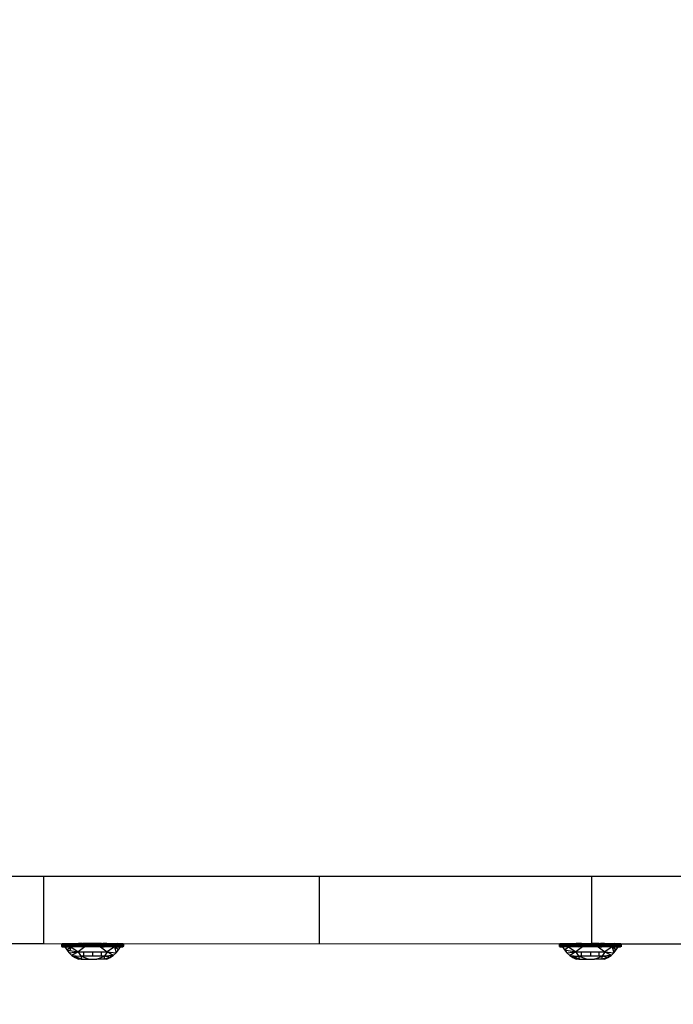
# Model space of a CAD drawing. Units: millimetres. Extents: x 709 to 8425, y 688 to 8334.
# Drawn here: x 4573 to 4757, y 2868 to 3145 of the extents above; entities that cross this region are included whole.
import ezdxf

# ---------------------------------------------------------------- set-up
doc = ezdxf.new("R2010")
doc.units = ezdxf.units.MM
doc.layers.add('Strefa bezpieczna', color=8, linetype='Continuous')
doc.dimstyles.get("Standard").update_dxf_attribs({"dimtxt": 180, "dimasz": 200, "dimexe": 0.18, "dimexo": 0.0625, "dimgap": 200, "dimtad": 0, "dimtih": 1, "dimtoh": 1, "dimlfac": 0.001, "dimzin": 0, "dimdsep": 46, "dimtxsty": 'Standard', "dimcen": 0.09, "dimse1": 1, "dimse2": 1, "dimadec": 0, "dimazin": 0, "dimtfac": 1, "dimtdec": 4, "dimtofl": 0, "dimtmove": 0, "dimatfit": 3, "dimfxl": 0, "dimtolj": 1, "dimtzin": 0, "dimarcsym": 0})

# ---------------------------------------------------------------- blocks, each defined once
blk = doc.blocks.new('*D1')
at = {"layer": 'Defpoints', "color": 0}
for p in [(5582.83, 7069.44), (947.17, 688.26), (5625.21, 688.26)]:
    blk.add_point(p, dxfattribs=at)
at = {"layer": 'Strefa bezpieczna', "color": 0, "lineweight": -2}
for p, q in [((947.17, 6869.44), (947.17, 4168.85)), ((947.17, 888.26), (947.17, 3588.85))]:
    blk.add_line(p, q, dxfattribs=at)
at = {"layer": 'Strefa bezpieczna', "color": 0}
for points in [[(913.84, 6869.44), (980.51, 6869.44), (947.17, 7069.44)], [(913.84, 888.26), (980.51, 888.26), (947.17, 688.26)]]:
    blk.add_solid(points, dxfattribs=at)
at = {"layer": 'Strefa bezpieczna', "color": 0, "insert": (947.17, 3878.85), "char_height": 180, "attachment_point": 5}
blk.add_mtext('\\A1;6.38', dxfattribs=at)
blk = doc.blocks.new('*D2')
at = {"layer": 'Defpoints', "color": 0}
for p in [(6127.51, 5583.44), (1703.53, 2188.26), (6113.21, 2188.26)]:
    blk.add_point(p, dxfattribs=at)
at = {"layer": 'Strefa bezpieczna', "color": 0, "lineweight": -2}
for p, q in [((1703.53, 5383.44), (1703.53, 4177.9)), ((1703.53, 2388.26), (1703.53, 3597.9))]:
    blk.add_line(p, q, dxfattribs=at)
at = {"layer": 'Strefa bezpieczna', "color": 0}
for points in [[(1670.19, 5383.44), (1736.86, 5383.44), (1703.53, 5583.44)], [(1670.19, 2388.26), (1736.86, 2388.26), (1703.53, 2188.26)]]:
    blk.add_solid(points, dxfattribs=at)
at = {"layer": 'Strefa bezpieczna', "color": 0, "insert": (1703.53, 3887.9), "char_height": 180, "attachment_point": 5}
blk.add_mtext('\\A1;3.40', dxfattribs=at)

msp = doc.modelspace()

# ---------------------------------------------------------------- linework, layer by layer
for p, q in [((4532.346, 2903.942), (4580.03, 2903.942)), ((4580.03, 2903.942), (4580.03, 2884.942)), ((4580.03, 2903.942), (4657.572, 2903.942)), ((4657.572, 2903.942), (4657.572, 2884.942)), ((4657.572, 2903.942), (4734.188, 2903.942)), ((4734.188, 2903.942), (4734.188, 2884.942)), ((4734.188, 2903.942), (4809.069, 2903.942)), ((4545.603, 2884.942), (4580.03, 2884.942)), ((4580.03, 2884.942), (4585.242, 2884.92)), ((4584.959, 2884.638), (4585.778, 2884.656)), ((4584.959, 2884.638), (4586.894, 2884.502)), ((4584.959, 2884.366), (4586.894, 2884.502)), ((4584.959, 2884.366), (4585.778, 2884.348)), ((4588.633, 2884.885), (4585.022, 2884.76)), ((4585.022, 2884.76), (4588.531, 2884.717)), ((4585.778, 2884.656), (4585.022, 2884.76)), ((4585.778, 2884.348), (4585.022, 2884.243)), ((4588.531, 2884.286), (4585.022, 2884.243)), ((4588.531, 2884.286), (4585.119, 2884.146)), ((4585.119, 2884.146), (4588.633, 2884.118)), ((4585.242, 2884.92), (4585.378, 2884.942)), ((4585.242, 2884.083), (4585.378, 2884.062)), ((4585.378, 2884.942), (4588.633, 2884.885)), ((4585.378, 2884.942), (4586.979, 2884.942)), ((4585.378, 2884.062), (4585.999, 2884.062)), ((4586.894, 2884.502), (4585.778, 2884.656)), ((4586.894, 2884.502), (4585.778, 2884.348)), ((4585.778, 2884.348), (4588.531, 2884.286)), ((4585.999, 2884.062), (4586.565, 2883.166)), ((4586.373, 2884.062), (4585.999, 2884.062)), ((4586.373, 2884.062), (4588.633, 2884.118)), ((4586.373, 2884.062), (4587.715, 2884.062)), ((4586.565, 2883.166), (4587.715, 2884.062)), ((4588.531, 2884.717), (4586.894, 2884.502)), ((4586.894, 2884.502), (4591.372, 2884.502)), ((4586.894, 2884.502), (4588.531, 2884.286)), ((4586.979, 2884.942), (4588.633, 2884.885)), ((4586.979, 2884.942), (4589.838, 2884.942)), ((4587.715, 2884.062), (4587.428, 2883.017)), ((4587.715, 2884.062), (4589.736, 2882.619)), ((4590.584, 2884.062), (4587.715, 2884.062)), ((4588.633, 2884.885), (4588.531, 2884.717)), ((4599.144, 2884.717), (4588.531, 2884.717)), ((4591.372, 2884.502), (4588.531, 2884.717)), ((4591.372, 2884.502), (4588.531, 2884.286)), ((4588.531, 2884.286), (4588.633, 2884.118)), ((4599.144, 2884.286), (4588.531, 2884.286)), ((4589.838, 2884.942), (4588.633, 2884.885)), ((4599.043, 2884.885), (4588.633, 2884.885)), ((4588.633, 2884.118), (4599.043, 2884.118)), ((4588.633, 2884.118), (4590.584, 2884.062)), ((4591.658, 2884.062), (4589.736, 2882.619)), ((4591.009, 2884.942), (4589.838, 2884.942)), ((4591.658, 2884.062), (4590.584, 2884.062)), ((4591.009, 2884.942), (4591.168, 2884.938)), ((4591.33, 2884.942), (4591.168, 2884.938)), ((4596.332, 2884.942), (4591.33, 2884.942)), ((4591.372, 2884.502), (4596.304, 2884.502)), ((4596.017, 2884.062), (4591.658, 2884.062)), ((4596.017, 2884.062), (4597.939, 2882.619)), ((4596.017, 2884.062), (4597.092, 2884.062)), ((4596.304, 2884.502), (4599.144, 2884.717)), ((4596.304, 2884.502), (4600.782, 2884.502)), ((4596.304, 2884.502), (4599.144, 2884.286)), ((4596.332, 2884.942), (4596.498, 2884.938)), ((4596.498, 2884.938), (4596.666, 2884.942)), ((4597.838, 2884.942), (4596.666, 2884.942)), ((4599.043, 2884.118), (4597.092, 2884.062)), ((4599.961, 2884.062), (4597.092, 2884.062)), ((4597.838, 2884.942), (4599.043, 2884.885)), ((4597.838, 2884.942), (4600.697, 2884.942)), ((4599.961, 2884.062), (4597.939, 2882.619)), ((4600.697, 2884.942), (4599.043, 2884.885)), ((4602.434, 2884.92), (4599.043, 2884.885)), ((4599.043, 2884.885), (4599.144, 2884.717)), ((4602.654, 2884.76), (4599.043, 2884.885)), ((4599.144, 2884.286), (4599.043, 2884.118)), ((4602.556, 2884.146), (4599.043, 2884.118)), ((4601.302, 2884.062), (4599.043, 2884.118)), ((4602.654, 2884.76), (4599.144, 2884.717)), ((4599.144, 2884.717), (4600.782, 2884.502)), ((4601.897, 2884.656), (4599.144, 2884.717)), ((4600.782, 2884.502), (4599.144, 2884.286)), ((4601.897, 2884.348), (4599.144, 2884.286)), ((4602.556, 2884.146), (4599.144, 2884.286)), ((4599.144, 2884.286), (4602.654, 2884.243)), ((4601.11, 2883.166), (4599.961, 2884.062)), ((4599.961, 2884.062), (4600.43, 2882.352)), ((4599.961, 2884.062), (4601.302, 2884.062)), ((4600.697, 2884.942), (4600.749, 2884.942)), ((4600.749, 2884.942), (4602.434, 2884.92)), ((4602.716, 2884.638), (4600.782, 2884.502)), ((4602.716, 2884.366), (4600.782, 2884.502)), ((4600.782, 2884.502), (4601.897, 2884.348)), ((4601.11, 2883.166), (4601.677, 2884.062)), ((4601.302, 2884.062), (4601.677, 2884.062)), ((4601.677, 2884.062), (4602.298, 2884.062)), ((4601.897, 2884.656), (4602.654, 2884.76)), ((4602.716, 2884.638), (4601.897, 2884.656)), ((4602.716, 2884.366), (4601.897, 2884.348)), ((4601.897, 2884.348), (4602.654, 2884.243)), ((4602.434, 2884.083), (4602.298, 2884.062)), ((4602.434, 2884.92), (4657.572, 2884.942)), ((4657.572, 2884.942), (4725.242, 2884.92)), ((4724.959, 2884.638), (4725.778, 2884.656)), ((4724.959, 2884.638), (4726.894, 2884.502)), ((4724.959, 2884.366), (4726.894, 2884.502)), ((4724.959, 2884.366), (4725.778, 2884.348)), ((4728.633, 2884.885), (4725.022, 2884.76)), ((4725.022, 2884.76), (4728.531, 2884.717)), ((4725.778, 2884.656), (4725.022, 2884.76)), ((4725.778, 2884.348), (4725.022, 2884.243)), ((4728.531, 2884.286), (4725.022, 2884.243)), ((4728.531, 2884.286), (4725.119, 2884.146)), ((4725.119, 2884.146), (4728.633, 2884.118)), ((4725.242, 2884.92), (4725.378, 2884.942)), ((4725.242, 2884.083), (4725.378, 2884.062)), ((4725.378, 2884.942), (4728.633, 2884.885)), ((4725.378, 2884.942), (4726.979, 2884.942)), ((4725.378, 2884.062), (4725.999, 2884.062)), ((4726.894, 2884.502), (4725.778, 2884.656)), ((4726.894, 2884.502), (4725.778, 2884.348)), ((4725.778, 2884.348), (4728.531, 2884.286)), ((4725.999, 2884.062), (4726.565, 2883.166)), ((4726.373, 2884.062), (4725.999, 2884.062)), ((4726.373, 2884.062), (4728.633, 2884.118)), ((4727.715, 2884.062), (4726.373, 2884.062)), ((4726.565, 2883.166), (4727.715, 2884.062)), ((4728.531, 2884.717), (4726.894, 2884.502)), ((4726.894, 2884.502), (4731.372, 2884.502)), ((4726.894, 2884.502), (4728.531, 2884.286)), ((4726.979, 2884.942), (4728.633, 2884.885)), ((4726.979, 2884.942), (4729.838, 2884.942)), ((4727.715, 2884.062), (4729.736, 2882.619)), ((4730.584, 2884.062), (4727.715, 2884.062)), ((4728.633, 2884.885), (4728.531, 2884.717)), ((4739.144, 2884.717), (4728.531, 2884.717)), ((4731.372, 2884.502), (4728.531, 2884.717)), ((4731.372, 2884.502), (4728.531, 2884.286)), ((4728.531, 2884.286), (4728.633, 2884.118)), ((4739.144, 2884.286), (4728.531, 2884.286)), ((4729.838, 2884.942), (4728.633, 2884.885)), ((4739.043, 2884.885), (4728.633, 2884.885)), ((4728.633, 2884.118), (4739.043, 2884.118)), ((4728.633, 2884.118), (4730.584, 2884.062)), ((4731.658, 2884.062), (4729.736, 2882.619)), ((4731.009, 2884.942), (4729.838, 2884.942)), ((4731.658, 2884.062), (4730.584, 2884.062)), ((4731.009, 2884.942), (4731.168, 2884.938)), ((4731.33, 2884.942), (4731.168, 2884.938)), ((4731.33, 2884.942), (4734.188, 2884.942)), ((4731.372, 2884.502), (4736.304, 2884.502)), ((4736.017, 2884.062), (4731.658, 2884.062)), ((4736.332, 2884.942), (4734.188, 2884.942)), ((4736.017, 2884.062), (4737.939, 2882.619)), ((4736.017, 2884.062), (4737.092, 2884.062)), ((4736.304, 2884.502), (4739.144, 2884.717)), ((4736.304, 2884.502), (4740.782, 2884.502)), ((4736.304, 2884.502), (4739.144, 2884.286)), ((4736.332, 2884.942), (4736.498, 2884.938)), ((4736.498, 2884.938), (4736.666, 2884.942)), ((4737.838, 2884.942), (4736.666, 2884.942)), ((4739.043, 2884.118), (4737.092, 2884.062)), ((4739.961, 2884.062), (4737.092, 2884.062)), ((4737.838, 2884.942), (4739.043, 2884.885)), ((4737.838, 2884.942), (4740.697, 2884.942)), ((4739.961, 2884.062), (4737.939, 2882.619)), ((4740.697, 2884.942), (4739.043, 2884.885)), ((4742.434, 2884.92), (4739.043, 2884.885)), ((4739.043, 2884.885), (4739.144, 2884.717)), ((4742.654, 2884.76), (4739.043, 2884.885)), ((4739.144, 2884.286), (4739.043, 2884.118)), ((4742.556, 2884.146), (4739.043, 2884.118)), ((4741.302, 2884.062), (4739.043, 2884.118)), ((4742.654, 2884.76), (4739.144, 2884.717)), ((4739.144, 2884.717), (4740.782, 2884.502)), ((4741.897, 2884.656), (4739.144, 2884.717)), ((4740.782, 2884.502), (4739.144, 2884.286)), ((4741.897, 2884.348), (4739.144, 2884.286)), ((4742.556, 2884.146), (4739.144, 2884.286)), ((4739.144, 2884.286), (4742.654, 2884.243)), ((4741.11, 2883.166), (4739.961, 2884.062)), ((4739.961, 2884.062), (4740.248, 2883.017)), ((4739.961, 2884.062), (4741.302, 2884.062)), ((4740.697, 2884.942), (4740.749, 2884.942)), ((4740.749, 2884.942), (4742.434, 2884.92)), ((4742.716, 2884.638), (4740.782, 2884.502)), ((4742.716, 2884.366), (4740.782, 2884.502)), ((4740.782, 2884.502), (4741.897, 2884.348)), ((4741.11, 2883.166), (4741.677, 2884.062)), ((4741.302, 2884.062), (4741.677, 2884.062)), ((4741.677, 2884.062), (4742.298, 2884.062)), ((4741.897, 2884.656), (4742.654, 2884.76)), ((4742.716, 2884.638), (4741.897, 2884.656)), ((4742.716, 2884.366), (4741.897, 2884.348)), ((4741.897, 2884.348), (4742.654, 2884.243)), ((4742.434, 2884.083), (4742.298, 2884.062)), ((4742.434, 2884.92), (4809.069, 2884.942)), ((4586.565, 2883.166), (4587.245, 2882.352)), ((4586.565, 2883.166), (4587.428, 2883.017)), ((4587.245, 2882.352), (4589.736, 2882.619)), ((4587.245, 2882.352), (4588.027, 2881.636)), ((4587.428, 2883.017), (4589.736, 2882.619)), ((4589.736, 2882.619), (4588.027, 2881.636)), ((4588.027, 2881.636), (4588.896, 2881.029)), ((4588.027, 2881.636), (4590.523, 2881.416)), ((4589.281, 2881.12), (4588.027, 2881.636)), ((4588.896, 2881.029), (4589.281, 2881.12)), ((4590.688, 2880.542), (4589.281, 2881.12)), ((4589.736, 2882.619), (4590.523, 2881.416)), ((4589.736, 2882.619), (4591.338, 2882.619)), ((4590.523, 2881.416), (4590.688, 2880.542)), ((4592.698, 2880.542), (4590.523, 2881.416)), ((4591.338, 2881.416), (4590.523, 2881.416)), ((4591.338, 2881.416), (4591.338, 2882.619)), ((4591.338, 2882.619), (4593.838, 2882.619)), ((4593.838, 2881.416), (4591.338, 2881.416)), ((4593.838, 2882.619), (4593.838, 2881.416)), ((4593.838, 2882.619), (4596.338, 2882.619)), ((4596.338, 2881.416), (4593.838, 2881.416)), ((4594.977, 2880.542), (4597.152, 2881.416)), ((4596.338, 2881.416), (4596.338, 2882.619)), ((4596.338, 2882.619), (4597.939, 2882.619)), ((4597.152, 2881.416), (4596.338, 2881.416)), ((4597.152, 2881.416), (4596.987, 2880.542)), ((4597.939, 2882.619), (4597.152, 2881.416)), ((4599.649, 2881.636), (4597.152, 2881.416)), ((4598.395, 2881.12), (4597.152, 2881.416)), ((4599.649, 2881.636), (4597.939, 2882.619)), ((4597.939, 2882.619), (4600.43, 2882.352)), ((4598.395, 2881.12), (4599.649, 2881.636)), ((4598.779, 2881.029), (4598.395, 2881.12)), ((4598.779, 2881.029), (4599.649, 2881.636)), ((4599.649, 2881.636), (4600.43, 2882.352)), ((4600.43, 2882.352), (4601.11, 2883.166)), ((4726.565, 2883.166), (4727.245, 2882.352)), ((4726.565, 2883.166), (4729.736, 2882.619)), ((4727.245, 2882.352), (4729.736, 2882.619)), ((4727.245, 2882.352), (4728.027, 2881.636)), ((4729.736, 2882.619), (4728.027, 2881.636)), ((4728.027, 2881.636), (4730.523, 2881.416)), ((4728.027, 2881.636), (4728.896, 2881.029)), ((4729.281, 2881.12), (4728.027, 2881.636)), ((4729.281, 2881.12), (4730.523, 2881.416)), ((4730.688, 2880.542), (4729.281, 2881.12)), ((4729.736, 2882.619), (4730.523, 2881.416)), ((4729.736, 2882.619), (4731.338, 2882.619)), ((4730.523, 2881.416), (4730.688, 2880.542)), ((4732.698, 2880.542), (4730.523, 2881.416)), ((4731.338, 2881.416), (4730.523, 2881.416)), ((4731.338, 2881.416), (4731.338, 2882.619)), ((4731.338, 2882.619), (4733.838, 2882.619)), ((4733.838, 2881.416), (4731.338, 2881.416)), ((4733.838, 2882.619), (4733.838, 2881.416)), ((4733.838, 2882.619), (4736.338, 2882.619)), ((4736.338, 2881.416), (4733.838, 2881.416)), ((4734.977, 2880.542), (4737.152, 2881.416)), ((4736.338, 2881.416), (4736.338, 2882.619)), ((4736.338, 2882.619), (4737.939, 2882.619)), ((4737.152, 2881.416), (4736.338, 2881.416)), ((4737.152, 2881.416), (4736.987, 2880.542)), ((4737.939, 2882.619), (4737.152, 2881.416)), ((4739.649, 2881.636), (4737.152, 2881.416)), ((4738.395, 2881.12), (4737.152, 2881.416)), ((4739.649, 2881.636), (4737.939, 2882.619)), ((4737.939, 2882.619), (4740.43, 2882.352)), ((4738.395, 2881.12), (4739.649, 2881.636)), ((4738.779, 2881.029), (4738.395, 2881.12)), ((4738.779, 2881.029), (4739.649, 2881.636)), ((4739.649, 2881.636), (4740.43, 2882.352)), ((4741.11, 2883.166), (4740.248, 2883.017)), ((4740.248, 2883.017), (4740.43, 2882.352)), ((4740.43, 2882.352), (4741.11, 2883.166)), ((4588.896, 2881.029), (4590.602, 2880.542)), ((4588.896, 2881.029), (4589.838, 2880.542)), ((4590.602, 2880.542), (4589.838, 2880.542)), ((4590.688, 2880.542), (4590.602, 2880.542)), ((4590.688, 2880.542), (4592.698, 2880.542)), ((4592.698, 2880.542), (4594.977, 2880.542)), ((4596.987, 2880.542), (4594.977, 2880.542)), ((4597.074, 2880.542), (4596.987, 2880.542)), ((4598.779, 2881.029), (4597.074, 2880.542)), ((4597.838, 2880.542), (4597.074, 2880.542)), ((4597.838, 2880.542), (4598.779, 2881.029)), ((4728.896, 2881.029), (4730.602, 2880.542)), ((4728.896, 2881.029), (4729.838, 2880.542)), ((4730.602, 2880.542), (4729.838, 2880.542)), ((4730.602, 2880.542), (4730.688, 2880.542)), ((4730.688, 2880.542), (4732.698, 2880.542)), ((4732.698, 2880.542), (4734.977, 2880.542)), ((4736.987, 2880.542), (4734.977, 2880.542)), ((4737.074, 2880.542), (4736.987, 2880.542)), ((4738.779, 2881.029), (4737.074, 2880.542)), ((4737.838, 2880.542), (4737.074, 2880.542)), ((4737.838, 2880.542), (4738.779, 2881.029))]:
    msp.add_line(p, q)

# ---------------------------------------------------------------- dimensions: what is measured, and where the dimension line sits
at = {"layer": 'Strefa bezpieczna'}
for base, p1, p2, picture, middle in [((947.173, 688.262), (5582.83, 7069.442), (5625.213, 688.262), '*D1', (947.173, 3878.852)), ((1703.525, 2188.262), (6127.514, 5583.442), (6113.205, 2188.262), '*D2', (1703.525, 3887.897))]:
    dim = msp.add_linear_dim(base=base, p1=p1, p2=p2, angle=90, dimstyle='Standard', dxfattribs=at)
    dim.commit()
    dim.dimension.update_dxf_attribs({"geometry": picture, "text_midpoint": middle, "dimtype": 160})

doc.saveas('drawing.dxf')
